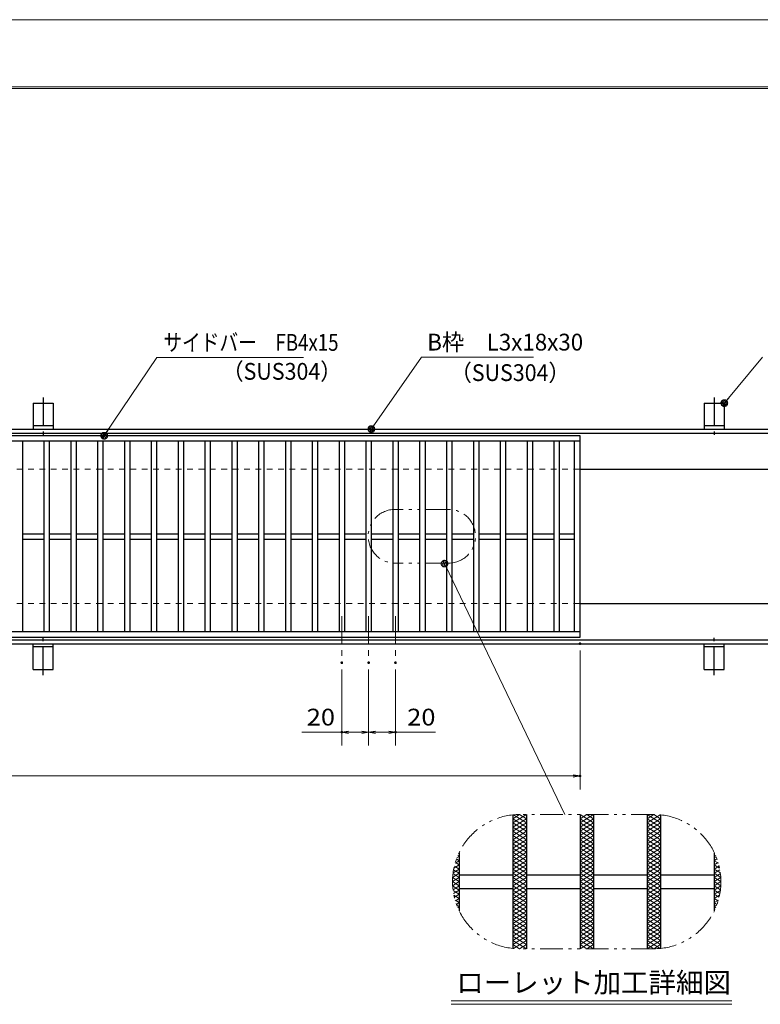
# Model space of a CAD drawing. Units: millimetres. Extents: x -1050 to 1050, y -743 to 742.
# Drawn here: x -213 to 339, y 9 to 742 of the extents above; entities that cross this region are included whole.
import ezdxf

# ---------------------------------------------------------------- set-up
doc = ezdxf.new("R2010")
doc.units = ezdxf.units.MM
doc.header["$LTSCALE"] = 5
for name, pattern in [('JWW_CENTER1', [6.773333, 4.233333, -0.846667, 0.846667, -0.846667]), ('JWW_DASHED1', [1.693333, 0.846667, -0.846667]), ('JWW_PHANTOM1', [6.773333, 3.386667, -0.846667, 0.423333, -0.846667, 0.423333, -0.846667])]:
    doc.linetypes.add(name, pattern=pattern)
for name, color, linetype in [('7-図\u3000枠', 7, 'Continuous'), ('アンカー', 7, 'Continuous'), ('ハッチング', 7, 'Continuous'), ('中心線', 7, 'Continuous'), ('寸法注釈', 7, 'Continuous'), ('想像線', 7, 'Continuous'), ('枠', 7, 'Continuous'), ('溝開口', 7, 'Continuous'), ('蓋', 7, 'Continuous')]:
    doc.layers.add(name, color=color, linetype=linetype)
doc.styles.add('HG丸ｺﾞｼｯｸM-PRO', font='txt', dxfattribs={"height": 1})
doc.styles.add('ＭＳ ゴシック', font='txt', dxfattribs={"height": 1})

# ---------------------------------------------------------------- blocks, each defined once
blk = doc.blocks.new('A$C5D7C781A_0-1_')
at = {"layer": 'アンカー', "color": 7, "linetype": 'Continuous', "lineweight": 25}
for p, q in [((0, 23.76), (0, 4.45)), ((0, 23.76), (15, 23.76)), ((15, 23.76), (15, 4.45)), ((15, 6.75), (0, 6.75)), ((0, 4.45), (15, 4.45))]:
    blk.add_line(p, q, dxfattribs=at)
at = {"layer": 'アンカー', "color": 6, "linetype": 'JWW_CENTER1', "lineweight": 25}
blk.add_line((7.5, 28.02), (7.5, 0), dxfattribs=at)
blk = doc.blocks.new('_OPEN_0-3_')
at = {"layer": '寸法注釈', "color": 2, "linetype": 'Continuous', "lineweight": 5}
for p, q in [((-1, 0.17), (0, 0)), ((0, 0), (-1, -0.17)), ((0, 0), (-1, 0))]:
    blk.add_line(p, q, dxfattribs=at)
blk = doc.blocks.new('_Dot_0-3_')
at = {"layer": '寸法注釈', "color": 2, "linetype": 'Continuous', "lineweight": 5}
for p, q in [((-0.5, 0), (-1, 0)), ((-0.48, 0.12), (-0.5, 0.06)), ((-0.5, 0.06), (-0.5, 0)), ((-0.5, 0), (-0.5, -0.06)), ((0, 0), (-0.5, 0)), ((-0.5, 0), (0, 0)), ((-0.46, 0.18), (-0.48, 0.12)), ((-0.44, 0.24), (-0.46, 0.18)), ((-0.4, 0.29), (-0.44, 0.24)), ((-0.36, 0.34), (-0.4, 0.29)), ((-0.32, 0.39), (-0.36, 0.34)), ((-0.27, 0.42), (-0.32, 0.39)), ((-0.21, 0.45), (-0.27, 0.42)), ((-0.15, 0.48), (-0.21, 0.45)), ((-0.09, 0.49), (-0.15, 0.48)), ((-0.03, 0.5), (-0.09, 0.49)), ((0.03, 0.5), (-0.03, 0.5)), ((0.5, 0), (0, 0)), ((0, 0), (0, 0)), ((0, 0), (0, 0)), ((0, 0), (0, 0)), ((0, 0), (0, 0)), ((0, 0), (0, 0)), ((0, 0), (0, 0)), ((0, 0), (0, 0)), ((0, 0), (0, 0)), ((0, 0), (0, 0)), ((0, 0), (0, 0)), ((0, 0), (0, 0)), ((0, 0), (0, 0)), ((0, 0), (0, 0)), ((0, 0), (0, 0)), ((0, 0), (0, 0)), ((0, 0), (0, 0)), ((0, 0), (0, 0)), ((0, 0), (0, 0)), ((0, 0), (0, 0)), ((0, 0), (0, 0)), ((0, 0), (0, 0)), ((0, 0), (0, 0)), ((0, 0), (0, 0)), ((0, 0), (0, 0)), ((0, 0), (0, 0)), ((0, 0), (0, 0)), ((0, 0), (0, 0)), ((0, 0), (0, 0)), ((0, 0), (0, 0)), ((0, 0), (0, 0)), ((0, 0), (0, 0)), ((0, 0), (0, 0)), ((0, 0), (0, 0)), ((0, 0), (0, 0)), ((0, 0), (0, 0)), ((0, 0), (0, 0)), ((0, 0), (0, 0)), ((0, 0), (0, 0)), ((0, 0), (0, 0)), ((0, 0), (0, 0)), ((0, 0), (0, 0)), ((0, 0), (0, 0)), ((0, 0), (0, 0)), ((0, 0), (0, 0)), ((0, 0), (0, 0)), ((0, 0), (0, 0)), ((0, 0), (0, 0)), ((0, 0), (0, 0)), ((0, 0), (0, 0)), ((0, 0), (0, 0)), ((0, 0), (0.5, 0)), ((0.09, 0.49), (0.03, 0.5)), ((0.15, 0.48), (0.09, 0.49)), ((0.21, 0.45), (0.15, 0.48)), ((0.27, 0.42), (0.21, 0.45)), ((0.32, 0.39), (0.27, 0.42)), ((0.36, 0.34), (0.32, 0.39)), ((0.4, 0.29), (0.36, 0.34)), ((0.44, 0.24), (0.4, 0.29)), ((0.46, 0.18), (0.44, 0.24)), ((0.48, 0.12), (0.46, 0.18)), ((0.5, 0.06), (0.48, 0.12)), ((0.5, 0), (0.5, 0.06)), ((-0.5, -0.06), (-0.48, -0.12)), ((-0.48, -0.12), (-0.46, -0.18)), ((-0.46, -0.18), (-0.44, -0.24)), ((-0.44, -0.24), (-0.4, -0.29)), ((-0.4, -0.29), (-0.36, -0.34)), ((-0.36, -0.34), (-0.32, -0.39)), ((-0.32, -0.39), (-0.27, -0.42)), ((-0.27, -0.42), (-0.21, -0.45)), ((-0.21, -0.45), (-0.15, -0.48)), ((-0.15, -0.48), (-0.09, -0.49)), ((-0.09, -0.49), (-0.03, -0.5)), ((-0.03, -0.5), (0.03, -0.5)), ((0.03, -0.5), (0.09, -0.49)), ((0.09, -0.49), (0.15, -0.48)), ((0.15, -0.48), (0.21, -0.45)), ((0.21, -0.45), (0.27, -0.42)), ((0.27, -0.42), (0.32, -0.39)), ((0.32, -0.39), (0.36, -0.34)), ((0.36, -0.34), (0.4, -0.29)), ((0.4, -0.29), (0.44, -0.24)), ((0.44, -0.24), (0.46, -0.18)), ((0.46, -0.18), (0.48, -0.12)), ((0.48, -0.12), (0.5, -0.06)), ((0.5, -0.06), (0.5, 0))]:
    blk.add_line(p, q, dxfattribs=at)
at = {"layer": '寸法注釈', "color": 2, "linetype": 'Continuous', "lineweight": 20}
for p, q in [((0.49, 0.1), (-0.49, 0.1)), ((0.4, 0.3), (-0.4, 0.3)), ((0.46, -0.2), (-0.46, -0.2)), ((0.3, -0.4), (-0.3, -0.4))]:
    blk.add_line(p, q, dxfattribs=at)

msp = doc.modelspace()

# ---------------------------------------------------------------- linework, layer by layer
at = {"layer": '7-図\u3000枠', "color": 4, "linetype": 'Continuous', "lineweight": 5}
for p, q in [((-975, 692.5), (1000, 692.5)), ((-973.75, 691.25), (998.75, 691.25))]:
    msp.add_line(p, q, dxfattribs=at)
at = {"layer": 'DEFPOINTS', "color": 4, "linetype": 'Continuous', "lineweight": 5}
msp.add_line((-1050, 742.5), (1050, 742.5), dxfattribs=at)
at = {"layer": 'DEFPOINTS', "color": 4, "linetype": 'Continuous', "lineweight": 5, "const_width": 1}
for points in [[(205.05, 277.47, 0.414214), (204.55, 277.97, 0.414214), (204.05, 277.47, 0.414214), (204.55, 276.97, 0.414214)], [(27.55, 263.33, 0.414214), (27.05, 263.83, 0.414214), (26.55, 263.33, 0.414214), (27.05, 262.83, 0.414214)], [(47.55, 263.33, 0.414214), (47.05, 263.83, 0.414214), (46.55, 263.33, 0.414214), (47.05, 262.83, 0.414214)], [(47.55, 263.33, 0.414214), (47.05, 263.83, 0.414214), (46.55, 263.33, 0.414214), (47.05, 262.83, 0.414214)], [(67.55, 263.33, 0.414214), (67.05, 263.83, 0.414214), (66.55, 263.33, 0.414214), (67.05, 262.83, 0.414214)], [(27.55, 211.52, 0.414214), (27.05, 212.02, 0.414214), (26.55, 211.52, 0.414214), (27.05, 211.02, 0.414214)], [(67.55, 211.52, 0.414214), (67.05, 212.02, 0.414214), (66.55, 211.52, 0.414214), (67.05, 211.02, 0.414214)], [(205.05, 178.95, 0.414214), (204.55, 179.45, 0.414214), (204.05, 178.95, 0.414214), (204.55, 178.45, 0.414214)]]:
    msp.add_lwpolyline(points, format="xyb", close=True, dxfattribs=at)
at = {"layer": 'ハッチング', "color": 4, "linetype": 'Continuous', "lineweight": 15}
for p, q in [((154.55, 143.91), (164.55, 150.16)), ((154.55, 147.03), (159.55, 150.16)), ((154.55, 140.78), (164.55, 147.03)), ((154.55, 147.03), (164.55, 140.78)), ((154.9, 149.94), (164.55, 143.91)), ((159.55, 150.16), (164.55, 147.03)), ((204.55, 143.91), (214.55, 150.16)), ((204.55, 150.16), (214.55, 143.91)), ((204.55, 147.03), (209.55, 150.16)), ((204.55, 140.78), (214.55, 147.03)), ((204.55, 147.03), (214.55, 140.78)), ((209.55, 150.16), (214.55, 147.03)), ((254.55, 150.16), (264.55, 143.91)), ((254.55, 147.03), (259.55, 150.16)), ((254.55, 143.91), (264.2, 149.94)), ((254.55, 140.78), (264.55, 147.03)), ((254.55, 147.03), (264.55, 140.78)), ((259.55, 150.16), (264.55, 147.03)), ((154.55, 137.66), (164.55, 143.91)), ((154.55, 143.91), (164.55, 137.66)), ((154.55, 134.53), (164.55, 140.78)), ((154.55, 140.78), (164.55, 134.53)), ((204.55, 137.66), (214.55, 143.91)), ((204.55, 143.91), (214.55, 137.66)), ((204.55, 134.53), (214.55, 140.78)), ((204.55, 140.78), (214.55, 134.53)), ((254.55, 137.66), (264.55, 143.91)), ((254.55, 143.91), (264.55, 137.66)), ((254.55, 134.53), (264.55, 140.78)), ((254.55, 140.78), (264.55, 134.53)), ((154.55, 137.66), (164.55, 131.41)), ((154.55, 131.41), (164.55, 137.66)), ((154.55, 134.53), (164.55, 128.28)), ((154.55, 128.28), (164.55, 134.53)), ((204.55, 137.66), (214.55, 131.41)), ((204.55, 131.41), (214.55, 137.66)), ((204.55, 134.53), (214.55, 128.28)), ((204.55, 128.28), (214.55, 134.53)), ((254.55, 137.66), (264.55, 131.41)), ((254.55, 131.41), (264.55, 137.66)), ((254.55, 134.53), (264.55, 128.28)), ((254.55, 128.28), (264.55, 134.53)), ((154.55, 131.41), (164.55, 125.16)), ((154.55, 125.16), (164.55, 131.41)), ((154.55, 128.28), (164.55, 122.03)), ((154.55, 122.03), (164.55, 128.28)), ((154.55, 125.16), (164.55, 118.91)), ((154.55, 118.91), (164.55, 125.16)), ((204.55, 131.41), (214.55, 125.16)), ((204.55, 125.16), (214.55, 131.41)), ((204.55, 128.28), (214.55, 122.03)), ((204.55, 122.03), (214.55, 128.28)), ((204.55, 125.16), (214.55, 118.91)), ((204.55, 118.91), (214.55, 125.16)), ((254.55, 131.41), (264.55, 125.16)), ((254.55, 125.16), (264.55, 131.41)), ((254.55, 128.28), (264.55, 122.03)), ((254.55, 122.03), (264.55, 128.28)), ((254.55, 125.16), (264.55, 118.91)), ((254.55, 118.91), (264.55, 125.16)), ((112.76, 117.79), (114.55, 118.91)), ((113.48, 119.58), (114.55, 118.91)), ((154.55, 122.03), (164.55, 115.78)), ((154.55, 115.78), (164.55, 122.03)), ((154.55, 112.66), (164.55, 118.91)), ((154.55, 118.91), (164.55, 112.66)), ((204.55, 122.03), (214.55, 115.78)), ((204.55, 115.78), (214.55, 122.03)), ((204.55, 112.66), (214.55, 118.91)), ((204.55, 118.91), (214.55, 112.66)), ((254.55, 122.03), (264.55, 115.78)), ((254.55, 115.78), (264.55, 122.03)), ((254.55, 112.66), (264.55, 118.91)), ((254.55, 118.91), (264.55, 112.66)), ((304.55, 118.91), (305.62, 119.58)), ((304.55, 118.91), (306.34, 117.79)), ((110.56, 110.17), (114.55, 112.66)), ((110.92, 111.8), (114.55, 109.53)), ((111.46, 113.85), (114.55, 115.78)), ((111.64, 114.48), (114.55, 112.66)), ((112.5, 117.07), (114.55, 115.78)), ((154.55, 109.53), (164.55, 115.78)), ((154.55, 115.78), (164.55, 109.53)), ((154.55, 106.41), (164.55, 112.66)), ((154.55, 112.66), (164.55, 106.41)), ((204.55, 109.53), (214.55, 115.78)), ((204.55, 115.78), (214.55, 109.53)), ((204.55, 106.41), (214.55, 112.66)), ((204.55, 112.66), (214.55, 106.41)), ((254.55, 109.53), (264.55, 115.78)), ((254.55, 115.78), (264.55, 109.53)), ((254.55, 106.41), (264.55, 112.66)), ((254.55, 112.66), (264.55, 106.41)), ((304.55, 115.78), (306.6, 117.07)), ((304.55, 115.78), (307.64, 113.85)), ((304.55, 112.66), (307.46, 114.48)), ((304.55, 112.66), (308.54, 110.17)), ((304.55, 109.53), (308.18, 111.8)), ((109.55, 100.16), (114.55, 103.28)), ((109.64, 103.23), (114.55, 100.16)), ((109.65, 103.35), (114.55, 106.41)), ((109.91, 106.18), (114.55, 103.28)), ((109.98, 106.68), (114.55, 109.53)), ((110.34, 109.04), (114.55, 106.41)), ((154.55, 103.28), (164.55, 109.53)), ((154.55, 109.53), (164.55, 103.28)), ((154.55, 100.16), (164.55, 106.41)), ((154.55, 106.41), (164.55, 100.16)), ((154.55, 97.03), (164.55, 103.28)), ((154.55, 103.28), (164.55, 97.03)), ((204.55, 103.28), (214.55, 109.53)), ((204.55, 109.53), (214.55, 103.28)), ((204.55, 100.16), (214.55, 106.41)), ((204.55, 106.41), (214.55, 100.16)), ((204.55, 97.03), (214.55, 103.28)), ((204.55, 103.28), (214.55, 97.03)), ((254.55, 103.28), (264.55, 109.53)), ((254.55, 109.53), (264.55, 103.28)), ((254.55, 100.16), (264.55, 106.41)), ((254.55, 106.41), (264.55, 100.16)), ((254.55, 97.03), (264.55, 103.28)), ((254.55, 103.28), (264.55, 97.03)), ((304.55, 109.53), (309.12, 106.68)), ((304.55, 106.41), (308.76, 109.04)), ((304.55, 106.41), (309.45, 103.35)), ((304.55, 103.28), (309.19, 106.18)), ((304.55, 103.28), (309.55, 100.16)), ((304.55, 100.16), (309.46, 103.23)), ((109.55, 100.16), (114.55, 97.03)), ((109.64, 97.09), (114.55, 100.16)), ((109.65, 96.97), (114.55, 93.91)), ((109.91, 94.14), (114.55, 97.03)), ((154.55, 93.91), (164.55, 100.16)), ((154.55, 100.16), (164.55, 93.91)), ((154.55, 90.78), (164.55, 97.03)), ((154.55, 97.03), (164.55, 90.78)), ((204.55, 93.91), (214.55, 100.16)), ((204.55, 100.16), (214.55, 93.91)), ((204.55, 90.78), (214.55, 97.03)), ((204.55, 97.03), (214.55, 90.78)), ((254.55, 93.91), (264.55, 100.16)), ((254.55, 100.16), (264.55, 93.91)), ((254.55, 90.78), (264.55, 97.03)), ((254.55, 97.03), (264.55, 90.78)), ((304.55, 97.03), (309.55, 100.16)), ((304.55, 100.16), (309.46, 97.09)), ((304.55, 97.03), (309.19, 94.14)), ((304.55, 93.91), (309.45, 96.97)), ((109.98, 93.64), (114.55, 90.78)), ((110.34, 91.28), (114.55, 93.91)), ((110.56, 90.15), (114.55, 87.66)), ((110.92, 88.52), (114.55, 90.78)), ((154.55, 87.66), (164.55, 93.91)), ((154.55, 93.91), (164.55, 87.66)), ((154.55, 84.53), (164.55, 90.78)), ((154.55, 90.78), (164.55, 84.53)), ((204.55, 87.66), (214.55, 93.91)), ((204.55, 93.91), (214.55, 87.66)), ((204.55, 84.53), (214.55, 90.78)), ((204.55, 90.78), (214.55, 84.53)), ((254.55, 87.66), (264.55, 93.91)), ((254.55, 93.91), (264.55, 87.66)), ((254.55, 84.53), (264.55, 90.78)), ((254.55, 90.78), (264.55, 84.53)), ((304.55, 93.91), (308.76, 91.28)), ((304.55, 90.78), (309.12, 93.64)), ((304.55, 90.78), (308.18, 88.52)), ((304.55, 87.66), (308.54, 90.15)), ((111.46, 86.46), (114.55, 84.53)), ((111.64, 85.84), (114.55, 87.66)), ((112.5, 83.25), (114.55, 84.53)), ((112.76, 82.53), (114.55, 81.41)), ((113.48, 80.74), (114.55, 81.41)), ((154.55, 81.41), (164.55, 87.66)), ((154.55, 87.66), (164.55, 81.41)), ((154.55, 78.28), (164.55, 84.53)), ((154.55, 84.53), (164.55, 78.28)), ((154.55, 75.16), (164.55, 81.41)), ((154.55, 81.41), (164.55, 75.16)), ((204.55, 81.41), (214.55, 87.66)), ((204.55, 87.66), (214.55, 81.41)), ((204.55, 78.28), (214.55, 84.53)), ((204.55, 84.53), (214.55, 78.28)), ((204.55, 75.16), (214.55, 81.41)), ((204.55, 81.41), (214.55, 75.16)), ((254.55, 81.41), (264.55, 87.66)), ((254.55, 87.66), (264.55, 81.41)), ((254.55, 78.28), (264.55, 84.53)), ((254.55, 84.53), (264.55, 78.28)), ((254.55, 75.16), (264.55, 81.41)), ((254.55, 81.41), (264.55, 75.16)), ((304.55, 87.66), (307.46, 85.84)), ((304.55, 84.53), (307.64, 86.46)), ((304.55, 84.53), (306.6, 83.25)), ((304.55, 81.41), (306.34, 82.53)), ((304.55, 81.41), (305.62, 80.74)), ((154.55, 78.28), (164.55, 72.03)), ((154.55, 72.03), (164.55, 78.28)), ((154.55, 75.16), (164.55, 68.91)), ((154.55, 68.91), (164.55, 75.16)), ((204.55, 78.28), (214.55, 72.03)), ((204.55, 72.03), (214.55, 78.28)), ((204.55, 75.16), (214.55, 68.91)), ((204.55, 68.91), (214.55, 75.16)), ((254.55, 78.28), (264.55, 72.03)), ((254.55, 72.03), (264.55, 78.28)), ((254.55, 75.16), (264.55, 68.91)), ((254.55, 68.91), (264.55, 75.16)), ((154.55, 72.03), (164.55, 65.78)), ((154.55, 65.78), (164.55, 72.03)), ((154.55, 68.91), (164.55, 62.66)), ((154.55, 62.66), (164.55, 68.91)), ((204.55, 72.03), (214.55, 65.78)), ((204.55, 65.78), (214.55, 72.03)), ((204.55, 68.91), (214.55, 62.66)), ((204.55, 62.66), (214.55, 68.91)), ((254.55, 72.03), (264.55, 65.78)), ((254.55, 65.78), (264.55, 72.03)), ((254.55, 68.91), (264.55, 62.66)), ((254.55, 62.66), (264.55, 68.91)), ((154.55, 65.78), (164.55, 59.53)), ((154.55, 59.53), (164.55, 65.78)), ((154.55, 62.66), (164.55, 56.41)), ((154.55, 56.41), (164.55, 62.66)), ((154.55, 59.53), (164.55, 53.28)), ((154.55, 53.28), (164.55, 59.53)), ((204.55, 65.78), (214.55, 59.53)), ((204.55, 59.53), (214.55, 65.78)), ((204.55, 62.66), (214.55, 56.41)), ((204.55, 56.41), (214.55, 62.66)), ((204.55, 59.53), (214.55, 53.28)), ((204.55, 53.28), (214.55, 59.53)), ((254.55, 65.78), (264.55, 59.53)), ((254.55, 59.53), (264.55, 65.78)), ((254.55, 62.66), (264.55, 56.41)), ((254.55, 56.41), (264.55, 62.66)), ((254.55, 59.53), (264.55, 53.28)), ((254.55, 53.28), (264.55, 59.53)), ((154.55, 56.41), (164.55, 50.16)), ((154.55, 53.28), (159.55, 50.16)), ((154.9, 50.38), (164.55, 56.41)), ((159.55, 50.16), (164.55, 53.28)), ((204.55, 56.41), (214.55, 50.16)), ((204.55, 50.16), (214.55, 56.41)), ((204.55, 53.28), (209.55, 50.16)), ((209.55, 50.16), (214.55, 53.28)), ((254.55, 56.41), (264.2, 50.38)), ((254.55, 50.16), (264.55, 56.41)), ((254.55, 53.28), (259.55, 50.16)), ((259.55, 50.16), (264.55, 53.28))]:
    msp.add_line(p, q, dxfattribs=at)
at = {"layer": '中心線', "color": 6, "linetype": 'JWW_CENTER1', "lineweight": 18}
for p, q in [((27.05, 297.97), (27.05, 263.33)), ((47.05, 297.97), (47.05, 263.33)), ((67.05, 297.97), (67.05, 263.33))]:
    msp.add_line(p, q, dxfattribs=at)
at = {"layer": '寸法注釈', "color": 2, "linetype": 'Continuous', "lineweight": 18}
for p, q in [((-110.7, 490.75), (-149.41, 433.3)), ((-1.47, 490.75), (-110.7, 490.75)), ((86.45, 490.97), (49.66, 438.29)), ((169.8, 490.97), (86.45, 490.97)), ((340.42, 490.97), (312.7, 457.54)), ((193.14, 150.16), (103.98, 336.27)), ((204.55, 272.47), (204.55, 168.95)), ((27.05, 258.33), (27.05, 201.52)), ((47.05, 258.33), (47.05, 201.52)), ((47.05, 258.33), (47.05, 201.52)), ((67.05, 258.33), (67.05, 201.52)), ((27.05, 211.52), (-2.8, 211.52)), ((42.05, 211.52), (32.05, 211.52)), ((52.05, 211.52), (62.05, 211.52)), ((67.05, 211.52), (96.9, 211.52)), ((-785.45, 178.95), (199.55, 178.95)), ((108.51, 11.25), (317.54, 11.25)), ((108.51, 8.75), (317.54, 8.75))]:
    msp.add_line(p, q, dxfattribs=at)
at = {"layer": '想像線', "color": 4, "linetype": 'JWW_PHANTOM1', "lineweight": 15}
for p, q in [((106.69, 377.56), (66.69, 377.56)), ((106.69, 337.56), (66.69, 337.56)), ((259.55, 150.16), (159.55, 150.16)), ((259.55, 50.16), (159.55, 50.16))]:
    msp.add_line(p, q, dxfattribs=at)
for centre, radius, start, end in [((66.69, 357.56), 20, 90, 270), ((106.69, 357.56), 20, 270, 90), ((159.55, 100.16), 50, 90, 270), ((259.55, 100.16), 50, 270, 90)]:
    msp.add_arc(centre, radius, start, end, dxfattribs=at)
at = {"layer": '枠', "color": 7, "linetype": 'Continuous', "lineweight": 25}
for p, q in [((-795.45, 437.47), (409.55, 437.47)), ((-792.45, 434.47), (407.71, 434.47)), ((204.55, 407.47), (409.55, 407.47)), ((204.55, 307.47), (409.55, 307.47)), ((-792.45, 280.47), (411.39, 280.47)), ((-795.45, 277.47), (409.55, 277.47))]:
    msp.add_line(p, q, dxfattribs=at)
at = {"layer": '溝開口', "color": 4, "linetype": 'JWW_DASHED1', "lineweight": 18}
for p, q in [((-765.45, 407.47), (204.55, 407.47)), ((-765.45, 307.47), (204.55, 307.47))]:
    msp.add_line(p, q, dxfattribs=at)
at = {"layer": '蓋', "color": 5, "linetype": 'Continuous', "lineweight": 25}
for p, q in [((204.55, 432.47), (-790.45, 432.47)), ((204.55, 428.47), (-790.45, 428.47)), ((-210.95, 428.47), (-210.95, 286.47)), ((-194.95, 428.47), (-194.95, 286.47)), ((-190.95, 428.47), (-190.95, 286.47)), ((-174.95, 428.47), (-174.95, 286.47)), ((-170.95, 428.47), (-170.95, 286.47)), ((-154.95, 428.47), (-154.95, 286.47)), ((-150.95, 428.47), (-150.95, 286.47)), ((-134.95, 428.47), (-134.95, 286.47)), ((-130.95, 428.47), (-130.95, 286.47)), ((-114.95, 428.47), (-114.95, 286.47)), ((-110.95, 428.47), (-110.95, 286.47)), ((-94.95, 428.47), (-94.95, 286.47)), ((-90.95, 428.47), (-90.95, 286.47)), ((-74.95, 428.47), (-74.95, 286.47)), ((-70.95, 428.47), (-70.95, 286.47)), ((-54.95, 428.47), (-54.95, 286.47)), ((-50.95, 428.47), (-50.95, 286.47)), ((-34.95, 428.47), (-34.95, 286.47)), ((-30.95, 428.47), (-30.95, 286.47)), ((-14.95, 428.47), (-14.95, 286.47)), ((-10.95, 428.47), (-10.95, 286.47)), ((5.05, 428.47), (5.05, 286.47)), ((9.05, 428.47), (9.05, 286.47)), ((25.05, 428.47), (25.05, 286.47)), ((29.05, 428.47), (29.05, 286.47)), ((45.05, 428.47), (45.05, 286.47)), ((49.05, 428.47), (49.05, 286.47)), ((65.05, 428.47), (65.05, 286.47)), ((69.05, 428.47), (69.05, 286.47)), ((85.05, 428.47), (85.05, 286.47)), ((89.05, 428.47), (89.05, 286.47)), ((105.05, 428.47), (105.05, 286.47)), ((109.05, 428.47), (109.05, 286.47)), ((125.05, 428.47), (125.05, 286.47)), ((129.05, 428.47), (129.05, 286.47)), ((145.05, 428.47), (145.05, 286.47)), ((149.05, 428.47), (149.05, 286.47)), ((165.05, 428.47), (165.05, 286.47)), ((169.05, 428.47), (169.05, 286.47)), ((185.05, 428.47), (185.05, 286.47)), ((189.05, 428.47), (189.05, 286.47)), ((200.55, 286.47), (200.55, 428.47)), ((204.55, 282.47), (204.55, 432.47)), ((-210.95, 359.47), (-194.95, 359.47)), ((-210.95, 355.47), (-194.95, 355.47)), ((-190.95, 359.47), (-174.95, 359.47)), ((-190.95, 355.47), (-174.95, 355.47)), ((-170.95, 359.47), (-154.95, 359.47)), ((-170.95, 355.47), (-154.95, 355.47)), ((-150.95, 359.47), (-134.95, 359.47)), ((-150.95, 355.47), (-134.95, 355.47)), ((-130.95, 359.47), (-114.95, 359.47)), ((-130.95, 355.47), (-114.95, 355.47)), ((-110.95, 359.47), (-94.95, 359.47)), ((-110.95, 355.47), (-94.95, 355.47)), ((-90.95, 359.47), (-74.95, 359.47)), ((-90.95, 355.47), (-74.95, 355.47)), ((-70.95, 359.47), (-54.95, 359.47)), ((-70.95, 355.47), (-54.95, 355.47)), ((-50.95, 359.47), (-34.95, 359.47)), ((-50.95, 355.47), (-34.95, 355.47)), ((-30.95, 359.47), (-14.95, 359.47)), ((-30.95, 355.47), (-14.95, 355.47)), ((-10.95, 359.47), (5.05, 359.47)), ((-10.95, 355.47), (5.05, 355.47)), ((9.05, 359.47), (25.05, 359.47)), ((9.05, 355.47), (25.05, 355.47)), ((29.05, 359.47), (45.05, 359.47)), ((29.05, 355.47), (45.05, 355.47)), ((49.05, 359.47), (65.05, 359.47)), ((49.05, 355.47), (65.05, 355.47)), ((69.05, 359.47), (85.05, 359.47)), ((69.05, 355.47), (85.05, 355.47)), ((89.05, 359.47), (105.05, 359.47)), ((89.05, 355.47), (105.05, 355.47)), ((109.05, 359.47), (125.05, 359.47)), ((109.05, 355.47), (125.05, 355.47)), ((129.05, 359.47), (145.05, 359.47)), ((129.05, 355.47), (145.05, 355.47)), ((149.05, 359.47), (165.05, 359.47)), ((149.05, 355.47), (165.05, 355.47)), ((169.05, 359.47), (185.05, 359.47)), ((169.05, 355.47), (185.05, 355.47)), ((189.05, 359.47), (200.55, 359.47)), ((189.05, 355.47), (200.55, 355.47)), ((-790.45, 286.47), (204.55, 286.47)), ((-790.45, 282.47), (204.55, 282.47)), ((154.55, 149.91), (154.55, 50.41)), ((154.55, 149.91), (154.55, 50.41)), ((164.55, 150.16), (164.55, 50.16)), ((164.55, 150.16), (164.55, 50.16)), ((204.55, 150.16), (204.55, 50.16)), ((204.55, 150.16), (204.55, 50.16)), ((214.55, 150.16), (214.55, 50.16)), ((214.55, 150.16), (214.55, 50.16)), ((254.55, 150.16), (254.55, 50.16)), ((254.55, 150.16), (254.55, 50.16)), ((264.55, 149.91), (264.55, 50.41)), ((264.55, 149.91), (264.55, 50.41)), ((114.55, 121.95), (114.55, 78.36)), ((114.55, 121.95), (114.55, 78.36)), ((304.55, 121.95), (304.55, 78.36)), ((304.55, 121.95), (304.55, 78.36)), ((114.55, 105.16), (154.55, 105.16)), ((164.55, 105.16), (204.55, 105.16)), ((214.55, 105.16), (254.55, 105.16)), ((264.55, 105.16), (304.55, 105.16)), ((114.55, 95.16), (154.55, 95.16)), ((164.55, 95.16), (204.55, 95.16)), ((214.55, 95.16), (254.55, 95.16)), ((264.55, 95.16), (304.55, 95.16))]:
    msp.add_line(p, q, dxfattribs=at)

# ---------------------------------------------------------------- block references
at = {"layer": 'アンカー', "color": 7, "linetype": 'Continuous', "lineweight": 25}
for p in [(-202.95, 433.02), (297.05, 433.02)]:
    msp.add_blockref('A$C5D7C781A_0-1_', p, dxfattribs=at)
at = {"layer": 'アンカー', "color": 7, "linetype": 'Continuous', "lineweight": 25, "xscale": -1, "rotation": 180}
for p in [(-202.95, 281.93), (297.05, 281.93)]:
    msp.add_blockref('A$C5D7C781A_0-1_', p, dxfattribs=at)
at = {"layer": '寸法注釈', "color": 2, "linetype": 'Continuous', "lineweight": 18, "xscale": 5, "yscale": 5}
for name, p, rotation in [('_Dot_0-3_', (312.05, 456.78), 229.3311287802501), ('_Dot_0-3_', (49.08, 437.47), 234.3518865867031), ('_Dot_0-3_', (-149.98, 432.47), 235.347028292826), ('_Dot_0-3_', (103.55, 337.17), 115.5973473780123), ('_OPEN_0-3_', (27.05, 211.52), 180), ('_OPEN_0-3_', (47.05, 211.52), 180)]:
    msp.add_blockref(name, p, dxfattribs=dict(at, rotation=rotation))
for p in [(47.05, 211.52), (67.05, 211.52), (204.55, 178.95)]:
    msp.add_blockref('_OPEN_0-3_', p, dxfattribs=at)

# ---------------------------------------------------------------- texts
at = {"layer": '寸法注釈', "color": 7, "linetype": 'Continuous', "lineweight": 18}
for s, height, style, width, p in [('サイドバー\u3000FB4x15', 12.4968, 'ＭＳ ゴシック', 0.81695, (-105.92, 495.75)), ('B枠\u3000L3x18x30', 12.4968, 'ＭＳ ゴシック', 0.977631, (90.7, 495.97)), ('（SUS304）', 12.497, 'ＭＳ ゴシック', 0.936313, (-62.08, 474.19)), ('（SUS304）', 12.497, 'ＭＳ ゴシック', 0.936313, (107.96, 473.23)), ('20', 12.497, 'ＭＳ ゴシック', 1.115358, (0.89, 216.52)), ('20', 12.497, 'ＭＳ ゴシック', 1.115358, (75.74, 216.52)), ('ローレット加工詳細図', 15.007, 'HG丸ｺﾞｼｯｸM-PRO', 0.999537, (112.32, 17.44))]:
    msp.add_text(s, height=height, dxfattribs=dict(at, style=style, width=width)).set_placement(p)

doc.saveas('drawing.dxf')
